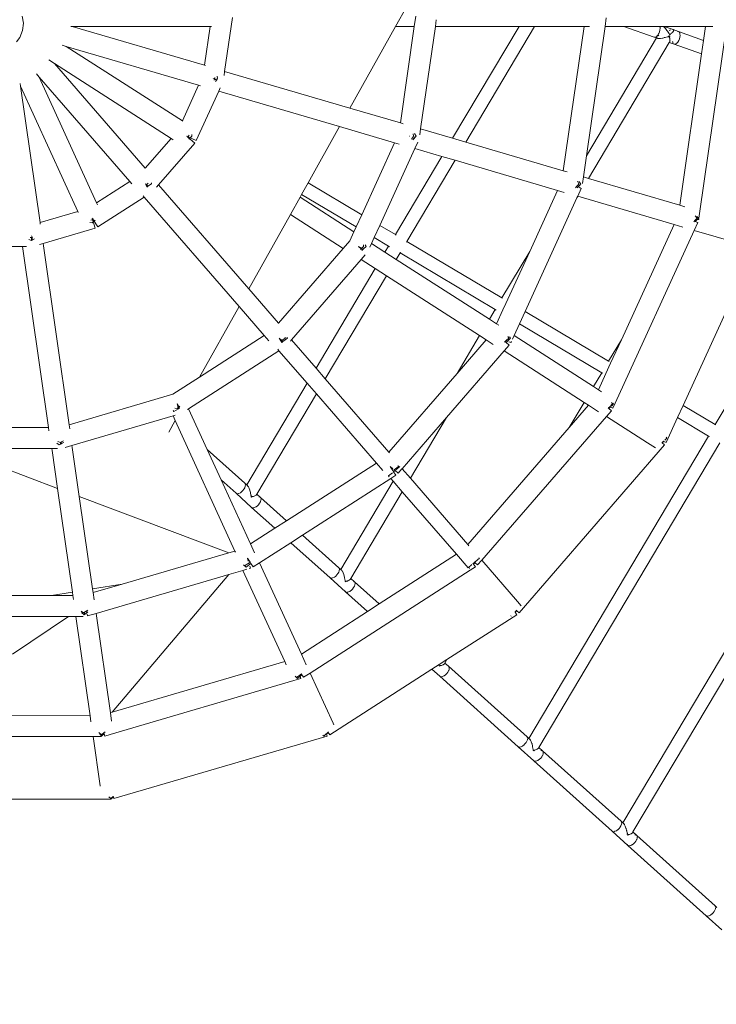
# Model space of a CAD drawing. Units: millimetres. Extents: x -9966 to 6986, y -11186 to 3200.
# Drawn here: x 231 to 1081, y -2592 to -1390 of the extents above; entities that cross this region are included whole.
import ezdxf

# ---------------------------------------------------------------- set-up
doc = ezdxf.new("R2010")
doc.units = ezdxf.units.MM
doc.layers.get('0').update_dxf_attribs({"lineweight": 5})
doc.layers.add('Зона безопасности', color=7, linetype='Continuous', lineweight=53, true_color=0x00a0e3)

msp = doc.modelspace()

# ---------------------------------------------------------------- linework, layer by layer
for p, q in [((704, -1372.8), (689.8, -1398.2)), ((235.7, -1394.3), (234.4, -1385.4)), ((481.3, -1452.9), (490.8, -1387.3)), ((712.7, -1398.2), (714.6, -1385.5)), ((738.4, -1398.2), (739.6, -1390.2)), ((947, -1387.6), (945.5, -1398.2)), ((231.3, -1411.6), (234.6, -1403.2)), ((234.6, -1403.2), (235.7, -1394.3)), ((295.3, -1398.1), (293.6, -1398.1)), ((295.3, -1398.1), (456.7, -1445.5)), ((463.6, -1398.1), (295.3, -1398.1)), ((456.7, -1445.5), (463.6, -1398.1)), ((465.4, -1398.1), (463.6, -1398.1)), ((689.8, -1398.2), (634.2, -1497.7)), ((712.7, -1398.2), (689.8, -1398.2)), ((695.8, -1515.8), (712.7, -1398.2)), ((720.4, -1523.2), (738.4, -1398.2)), ((738.4, -1398.2), (840.5, -1398.2)), ((840.5, -1398.2), (759.4, -1534.6)), ((859.4, -1398.2), (775.6, -1539.4)), ((840.5, -1398.2), (859.4, -1398.2)), ((859.4, -1398.2), (919.8, -1398.2)), ((919.8, -1398.2), (894.5, -1574.3)), ((919.8, -1398.2), (926.6, -1398.2)), ((945.5, -1398.2), (922.8, -1555.9)), ((945.5, -1398.2), (968.5, -1398.2)), ((968.5, -1398.2), (1005.4, -1411.2)), ((968.5, -1398.2), (1006.4, -1398.2)), ((1006.2, -1398.5), (1006.3, -1398.2)), ((1006.3, -1398.2), (1006.4, -1398.2)), ((1006.4, -1398.2), (1012.4, -1398.2)), ((1011.8, -1404.8), (1011, -1406.8)), ((1012.4, -1402.8), (1011.8, -1404.8)), ((1012.4, -1398.2), (1012.5, -1398.5)), ((1012.4, -1398.2), (1016.6, -1398.2)), ((1012.5, -1402.4), (1012.4, -1402.8)), ((1012.5, -1398.5), (1012.6, -1398.8)), ((1012.8, -1400.8), (1012.5, -1402.4)), ((1012.6, -1398.8), (1012.6, -1398.9)), ((1012.6, -1398.9), (1012.8, -1400.8)), ((1016.6, -1398.2), (1017.8, -1399.3)), ((1016.6, -1398.2), (1017.6, -1398.2)), ((1017.6, -1398.2), (1028.5, -1402)), ((1017.6, -1398.2), (1067.9, -1398.2)), ((1017.8, -1399.3), (1018, -1399.5)), ((1018, -1399.5), (1019.5, -1401.2)), ((1019.5, -1401.2), (1019.8, -1401.5)), ((1019.8, -1401.5), (1021.4, -1403.6)), ((1021.4, -1403.6), (1021.7, -1403.9)), ((1021.7, -1403.9), (1023.1, -1406.4)), ((1024.6, -1402.7), (1023.8, -1402.9)), ((1025.8, -1402.2), (1024.6, -1402.7)), ((1026.6, -1406.7), (1027.1, -1405.8)), ((1027.1, -1405.8), (1028, -1405.1)), ((1028, -1405.1), (1028.3, -1404.5)), ((1028.3, -1404.5), (1028.9, -1403.9)), ((1028.8, -1402.2), (1028.5, -1402)), ((1028.5, -1402), (1035, -1404.3)), ((1029.1, -1402.5), (1028.8, -1402.2)), ((1028.9, -1403.9), (1029, -1403.3)), ((1029, -1403.3), (1029.2, -1402.9)), ((1029.2, -1402.9), (1029.1, -1402.5)), ((1034.5, -1404.3), (1034, -1404.2)), ((1035, -1404.3), (1034.5, -1404.3)), ((1035.8, -1404.8), (1035, -1404.3)), ((1035, -1404.3), (1065.5, -1415.1)), ((1036, -1404.9), (1035.8, -1404.8)), ((1036.4, -1405.7), (1036, -1404.9)), ((1036.6, -1406), (1036.4, -1405.7)), ((1036.8, -1407.5), (1036.6, -1406)), ((1060.7, -1626.6), (1093.6, -1398.2)), ((1065.5, -1415.1), (1067.9, -1398.2)), ((1067.9, -1398.2), (1076.9, -1398.2)), ((227.3, -1416.9), (231.3, -1411.6)), ((1008.1, -1412.2), (922.8, -1555.9)), ((1023.8, -1417.7), (925.3, -1583.5)), ((1006, -1411.2), (1005.4, -1411.2)), ((1005.4, -1411.2), (1008.1, -1412.2)), ((1006.5, -1411.3), (1006, -1411.2)), ((1007.7, -1410.8), (1006.5, -1411.3)), ((1008.4, -1410.1), (1007.7, -1410.8)), ((1008.7, -1411.2), (1008.1, -1412.2)), ((1008.1, -1412.2), (1009.4, -1412.6)), ((1008.7, -1409.9), (1008.4, -1410.1)), ((1008.8, -1409.8), (1008.7, -1409.9)), ((1008.7, -1412), (1008.7, -1411.2)), ((1008.8, -1412.1), (1008.7, -1412)), ((1010.1, -1408.5), (1008.8, -1409.8)), ((1009.4, -1412.6), (1008.8, -1412.1)), ((1010.2, -1408.6), (1009.4, -1410.1)), ((1009.6, -1412.7), (1009.4, -1412.6)), ((1009.5, -1410.1), (1009.6, -1409.9)), ((1009.6, -1409.9), (1011, -1408.8)), ((1010.9, -1412.9), (1009.6, -1412.7)), ((1010.8, -1407), (1010.1, -1408.5)), ((1011, -1406.8), (1010.8, -1407)), ((1011.1, -1412.9), (1010.9, -1412.9)), ((1013, -1412.8), (1011.1, -1412.9)), ((1013.3, -1412.8), (1013, -1412.8)), ((1015.6, -1412.4), (1013.3, -1412.8)), ((1016, -1412.4), (1015.6, -1412.4)), ((1018.5, -1411.7), (1016, -1412.4)), ((1017.8, -1411.9), (1018.1, -1411.3)), ((1018.8, -1411.7), (1018.5, -1411.7)), ((1018.8, -1411.6), (1018.8, -1411.7)), ((1018.9, -1411.6), (1018.8, -1411.7)), ((1021.6, -1410.6), (1018.9, -1411.6)), ((1022.3, -1410.7), (1021.6, -1410.6)), ((1023.6, -1409.7), (1022.3, -1410.7)), ((1023.1, -1406.4), (1023.7, -1406.7)), ((1023.6, -1409.7), (1024.3, -1410.2)), ((1023.7, -1406.7), (1024.1, -1408.3)), ((1023.8, -1411.3), (1024.3, -1410.2)), ((1024.5, -1412.6), (1023.8, -1411.3)), ((1024.1, -1417.2), (1023.8, -1417.7)), ((1023.8, -1417.7), (1029.6, -1419.7)), ((1024.1, -1408.3), (1024.9, -1408.4)), ((1025.1, -1415.6), (1024.1, -1417.2)), ((1024.1, -1417.2), (1024.3, -1416.7)), ((1024.3, -1416.7), (1024.5, -1416.2)), ((1024.4, -1413.6), (1024.5, -1412.6)), ((1024.6, -1414.7), (1024.4, -1413.6)), ((1024.5, -1415.4), (1024.6, -1414.7)), ((1024.5, -1416.2), (1024.5, -1415.4)), ((1024.9, -1408.4), (1025.2, -1407.3)), ((1025.2, -1407.3), (1026.6, -1406.7)), ((1027.8, -1416.6), (1027.9, -1416.7)), ((1027.9, -1416.7), (1028, -1417)), ((1028, -1417), (1028, -1418)), ((1028, -1418), (1028.7, -1419.1)), ((1033, -1418.4), (1034.1, -1417.3)), ((1034.1, -1417.3), (1034.3, -1417.1)), ((1034.3, -1417.1), (1035.3, -1415.3)), ((1035.3, -1415.3), (1036.3, -1413.4)), ((1036.3, -1413.4), (1036.7, -1411.3)), ((1036.7, -1411.3), (1037, -1409.3)), ((1037, -1409.1), (1036.8, -1407.5)), ((1037, -1409.3), (1037, -1409.1)), ((1063.1, -1431.6), (1065.5, -1415.1)), ((283.1, -1421), (288, -1422.4)), ((288, -1422.4), (429.7, -1513.5)), ((288, -1422.4), (449.6, -1469.9)), ((1029.6, -1419.7), (1030.6, -1419.8)), ((1029.6, -1419.7), (1063.1, -1431.6)), ((1030.6, -1419.8), (1030.7, -1419.8)), ((1030.7, -1419.8), (1031.5, -1419.6)), ((1031.5, -1419.6), (1031.8, -1419.4)), ((1031.8, -1419.4), (1033, -1418.4)), ((266.9, -1438.9), (273.9, -1443.4)), ((1036.6, -1616.2), (1063.1, -1431.6)), ((384.5, -1571.1), (273.9, -1443.4)), ((273.9, -1443.4), (416, -1534.8)), ((456.7, -1445.5), (458.1, -1445.9)), ((480.6, -1457.9), (481.3, -1452.9)), ((481.3, -1452.9), (634.2, -1497.7)), ((255, -1459.9), (251.6, -1456.1)), ((325.1, -1613.5), (255, -1459.9)), ((365.6, -1587.5), (255, -1459.9)), ((467.2, -1461.8), (467.6, -1461.9)), ((467.7, -1462.1), (467.2, -1461.8)), ((468.4, -1463.5), (468.8, -1462.6)), ((468.8, -1462.6), (469, -1462.1)), ((471.4, -1463.7), (468.8, -1462.6)), ((469, -1462.1), (469.1, -1461.8)), ((469, -1462.1), (472.2, -1462.6)), ((469.1, -1461.8), (469.3, -1460.3)), ((471.4, -1463.7), (470.2, -1465.5)), ((472.2, -1462.6), (471.4, -1463.7)), ((472.1, -1458.9), (472.7, -1461.8)), ((472.7, -1461.8), (472.2, -1462.6)), ((231.7, -1467.6), (232.2, -1471)), ((302.1, -1624), (232.2, -1471)), ((232.2, -1471), (256.1, -1637.5)), ((429.7, -1513.5), (449.6, -1469.9)), ((446.7, -1537.3), (474.2, -1477)), ((449.6, -1469.9), (451.8, -1470.5)), ((474.2, -1477), (476, -1473.2)), ((474.2, -1477), (621.6, -1520.3)), ((634.2, -1497.7), (695.8, -1515.8)), ((429.7, -1513.5), (430.4, -1513.9)), ((621.6, -1520.3), (583.2, -1589)), ((621.6, -1520.3), (688.7, -1540)), ((695.8, -1515.8), (699.1, -1516.8)), ((719.4, -1530.2), (720.4, -1523.2)), ((759.4, -1534.6), (720.4, -1523.2)), ((1299, -1514.9), (1079.9, -1884)), ((384.5, -1571.1), (416, -1534.8)), ((416, -1534.8), (418.4, -1536.3)), ((435.2, -1532), (436, -1532.4)), ((436.1, -1532.8), (435.2, -1532)), ((436.1, -1533.4), (436.4, -1533.1)), ((436.4, -1533.1), (436.7, -1532.8)), ((444.8, -1540.4), (436.4, -1533.1)), ((436.7, -1532.8), (437.3, -1532)), ((446.7, -1537.3), (436.7, -1532.8)), ((437.3, -1532), (437.9, -1530.7)), ((441.2, -1532), (437.6, -1535.5)), ((441.1, -1529.8), (441.2, -1532)), ((706.7, -1532.2), (706.3, -1532.1)), ((706.3, -1532.1), (706.6, -1532.1)), ((709.3, -1535.7), (710.5, -1534)), ((710.5, -1534), (711.3, -1532.8)), ((712.5, -1534.9), (710.5, -1534)), ((712.5, -1534.9), (710.9, -1536.7)), ((711.8, -1532.1), (711.2, -1529.1)), ((711.3, -1532.8), (711.8, -1532.1)), ((713.9, -1533.1), (711.3, -1532.8)), ((713.9, -1533.1), (712.5, -1534.9)), ((712.5, -1534.9), (713.9, -1533.1)), ((713.1, -1528.8), (714.8, -1532.1)), ((714.8, -1532.1), (713.9, -1533.1)), ((775.6, -1539.4), (759.4, -1534.6)), ((400.6, -1591.3), (444.8, -1540.4)), ((648.6, -1627.9), (688.7, -1540)), ((713.4, -1547.1), (670.6, -1640.9)), ((688.7, -1540), (694.3, -1541.7)), ((713.4, -1547.1), (716.9, -1539.5)), ((746.3, -1556.8), (713.4, -1547.1)), ((894.5, -1574.3), (775.6, -1539.4)), ((746.3, -1556.8), (689.6, -1652.2)), ((762.4, -1561.5), (703.6, -1660.5)), ((762.4, -1561.5), (746.3, -1556.8)), ((887.4, -1598.2), (762.4, -1561.5)), ((922.8, -1555.9), (919.1, -1581.7)), ((899.4, -1575.7), (894.5, -1574.3)), ((919.1, -1581.7), (917.9, -1589.7)), ((925.3, -1583.5), (919.1, -1581.7)), ((1036.6, -1616.2), (925.3, -1583.5)), ((325.1, -1613.5), (365.6, -1587.5)), ((368, -1590.3), (365.6, -1587.5)), ((384.6, -1590.4), (385.8, -1591.4)), ((385.5, -1591.7), (384.6, -1590.4)), ((385.5, -1591.7), (385.8, -1591.4)), ((386.7, -1593.7), (385.5, -1591.7)), ((385.8, -1591.4), (387.3, -1590.4)), ((385.8, -1591.4), (387.7, -1593.1)), ((387.7, -1593.1), (386.7, -1593.7)), ((387.1, -1594.2), (386.7, -1593.7)), ((387.3, -1590.4), (388.1, -1589.4)), ((391.9, -1590.4), (387.7, -1593.1)), ((391.9, -1589), (391.9, -1590.4)), ((398.2, -1594.1), (400.6, -1591.3)), ((510.8, -1718.5), (400.6, -1591.3)), ((583.2, -1589), (575.2, -1603.3)), ((583.2, -1589), (648.6, -1627.9)), ((887.4, -1598.2), (853.5, -1672.6)), ((895.6, -1600.6), (887.4, -1598.2)), ((909.6, -1595), (911.1, -1593.2)), ((911.1, -1593.2), (912.6, -1591.5)), ((912.5, -1593.8), (911.1, -1593.2)), ((912.5, -1593.8), (911.5, -1594.9)), ((913.5, -1590.4), (911.8, -1587.1)), ((916.5, -1595.7), (912.1, -1605.3)), ((914.5, -1591.8), (912.5, -1593.8)), ((912.6, -1591.5), (913.5, -1590.4)), ((912.6, -1591.5), (914.5, -1591.8)), ((913.5, -1587.4), (915.8, -1590.4)), ((916.5, -1595.7), (913.7, -1594.4)), ((915.8, -1590.4), (914.5, -1591.8)), ((326.5, -1642.8), (383.3, -1606.3)), ((383.3, -1606.3), (382.1, -1605)), ((498.9, -1739.8), (383.3, -1606.3)), ((573.5, -1606.4), (561.5, -1627.8)), ((575.2, -1603.3), (573.5, -1606.4)), ((639.1, -1648.6), (573.5, -1606.4)), ((575.2, -1603.3), (641.8, -1642.8)), ((911.2, -1607.3), (847.8, -1746.1)), ((912.1, -1605.3), (911.2, -1607.3)), ((912.3, -1605.4), (911.2, -1607.3)), ((912.3, -1605.4), (912.1, -1605.3)), ((1029.6, -1639.8), (912.3, -1605.4)), ((326.2, -1615.9), (325.1, -1613.5)), ((1043, -1618.1), (1036.6, -1616.2)), ((256.1, -1637.5), (302.1, -1624)), ((302.5, -1625.1), (302.1, -1624)), ((318.2, -1634.5), (319.7, -1634.1)), ((319.7, -1632.1), (320.1, -1632.8)), ((319.9, -1632.7), (319.7, -1632.1)), ((319.7, -1634.1), (320.2, -1633.8)), ((320.2, -1633.8), (320.6, -1633.5)), ((323.3, -1644.3), (320.2, -1633.8)), ((320.6, -1633.5), (321.2, -1633.1)), ((320.6, -1633.5), (326.5, -1642.8)), ((561.5, -1627.8), (510.8, -1718.5)), ((625.9, -1669.2), (561.5, -1627.8)), ((641.8, -1642.8), (648.6, -1627.9)), ((1054.7, -1635.5), (1056.6, -1633.5)), ((1057.9, -1632.1), (1055.6, -1629.2)), ((1057.8, -1633.7), (1055.7, -1635.8)), ((1056.6, -1633.5), (1057.9, -1632.1)), ((1056.6, -1633.5), (1057.8, -1633.7)), ((1057.4, -1630.1), (1059.3, -1632.1)), ((1059.3, -1632.1), (1057.8, -1633.7)), ((1058.4, -1633.8), (1059.7, -1633.9)), ((1059.7, -1633.9), (1059.8, -1632.9)), ((1059.9, -1632.1), (1060.7, -1626.6)), ((256.1, -1637.5), (256.4, -1639.6)), ((259.7, -1662.9), (323.3, -1644.3)), ((319.7, -1637.8), (317, -1637.5)), ((323.3, -1634.7), (319.7, -1637.8)), ((639.1, -1648.6), (641.8, -1642.8)), ((670.6, -1640.9), (663.8, -1655.8)), ((670.6, -1640.9), (689.6, -1652.2)), ((1029.6, -1639.8), (965.4, -1780.5)), ((1040.3, -1643), (1029.6, -1639.8)), ((1053.6, -1636.6), (1054.6, -1635.6)), ((1058.6, -1637.4), (1054.3, -1647)), ((1054.6, -1635.6), (1054.7, -1635.5)), ((1055.5, -1636), (1054.6, -1635.6)), ((1055.7, -1635.8), (1054.7, -1635.5)), ((1055.7, -1635.8), (1055.5, -1636)), ((1058.6, -1637.4), (1055.5, -1636)), ((245.6, -1659.2), (242.4, -1658.2)), ((244, -1655.7), (245.6, -1655.7)), ((245.6, -1654), (245.6, -1653.8)), ((245.6, -1654), (245.7, -1654)), ((245.6, -1655.7), (246.1, -1655.5)), ((245.6, -1659.2), (245.6, -1655.7)), ((247, -1658.4), (245.6, -1659.2)), ((246.1, -1655.5), (247.3, -1655.2)), ((246.1, -1655.5), (247, -1658.4)), ((249.2, -1657.2), (247, -1658.4)), ((634, -1659.8), (639.1, -1648.6)), ((663.8, -1655.8), (660.5, -1663)), ((663.8, -1655.8), (681.3, -1666.2)), ((689.6, -1652.2), (690.4, -1652.7)), ((1054.3, -1647), (957.9, -1857.9)), ((1111.3, -1663.7), (1054.3, -1647)), ((234.6, -1666.5), (168.4, -1666.5)), ((239.7, -1666.5), (234.6, -1666.5)), ((266.4, -1887.8), (234.6, -1666.5)), ((255.3, -1664.3), (259.7, -1662.9)), ((291.5, -1884.2), (259.7, -1662.9)), ((625.9, -1669.2), (547, -1760.3)), ((634, -1659.8), (625.9, -1669.2)), ((644.8, -1666.8), (648.9, -1668.7)), ((648, -1669.5), (644.8, -1666.8)), ((647.2, -1670.3), (650.9, -1666.8)), ((648.9, -1668.7), (648, -1669.5)), ((649.5, -1670.8), (648, -1669.5)), ((648.9, -1668.7), (650.9, -1669.6)), ((650.9, -1669.6), (649.5, -1670.8)), ((649.5, -1670.8), (650.9, -1669.6)), ((650.9, -1666.8), (650.7, -1664.5)), ((653.9, -1666.8), (650.9, -1669.6)), ((652.8, -1664.5), (653.9, -1666.8)), ((658.3, -1667.7), (660.5, -1663)), ((676.9, -1673.5), (660.5, -1663)), ((681.3, -1666.2), (676.9, -1673.5)), ((681.3, -1666.2), (682.4, -1666.9)), ((703.6, -1660.5), (703.2, -1661.3)), ((703.6, -1660.5), (819.7, -1729.5)), ((1040.7, -1860.7), (1132.7, -1659.1)), ((652.9, -1676.9), (647.8, -1682.7)), ((649.5, -1670.8), (648.5, -1671.7)), ((690.7, -1682.4), (676.9, -1673.5)), ((695.3, -1674.6), (690.7, -1682.4)), ((804.3, -1755.4), (690.7, -1682.4)), ((695.8, -1673.8), (695.3, -1674.6)), ((695.3, -1674.6), (811.4, -1743.5)), ((853.5, -1672.6), (819.7, -1729.5)), ((853.5, -1672.6), (824.4, -1736.3)), ((647.8, -1682.7), (562.9, -1780.7)), ((665, -1693.7), (592.8, -1815.2)), ((665, -1693.7), (647.8, -1682.7)), ((678.7, -1702.5), (665, -1693.7)), ((678.7, -1702.5), (604.1, -1828.2)), ((792.3, -1775.5), (678.7, -1702.5)), ((547, -1760.3), (510.8, -1718.5)), ((819.7, -1729.5), (820.5, -1729.9)), ((498.9, -1739.8), (450.7, -1826)), ((529.7, -1775.3), (498.9, -1739.8)), ((824.4, -1736.3), (820.8, -1744.1)), ((811.4, -1743.5), (804.3, -1755.4)), ((811.4, -1743.5), (812.5, -1744.2)), ((820.8, -1744.1), (813.1, -1761)), ((847.8, -1746.1), (841, -1761.1)), ((847.8, -1746.1), (949.8, -1806.7)), ((547.2, -1760.6), (547, -1760.3)), ((813.1, -1761), (804.3, -1755.4)), ((815.8, -1762.8), (813.1, -1761)), ((841, -1761.1), (834.4, -1775.4)), ((841, -1761.1), (941.5, -1820.7)), ((450.7, -1826), (529.7, -1775.3)), ((535.4, -1781.9), (529.7, -1775.3)), ((555.1, -1778.7), (555, -1777.3)), ((557.3, -1777.6), (557.9, -1778.7)), ((792.3, -1775.5), (765, -1821.7)), ((800.4, -1780.7), (792.3, -1775.5)), ((828.1, -1778.7), (827, -1776.4)), ((828.7, -1776.9), (830.1, -1778.7)), ((834.4, -1775.4), (832.4, -1779.8)), ((834.4, -1775.4), (931.4, -1837.7)), ((547.8, -1778.7), (550.6, -1781.1)), ((549.9, -1782), (547.8, -1778.7)), ((549.9, -1782), (550.9, -1781.4)), ((551, -1783.7), (549.9, -1782)), ((550.9, -1781.4), (555.1, -1778.7)), ((550.9, -1781.4), (552.4, -1782.7)), ((552.4, -1782.7), (551, -1783.7)), ((551, -1783.7), (552.4, -1782.7)), ((557.9, -1778.7), (552.4, -1782.7)), ((562.9, -1780.7), (561.5, -1782.3)), ((562.9, -1780.7), (592.8, -1815.2)), ((765, -1821.7), (800.4, -1780.7)), ((809.1, -1786.3), (800.4, -1780.7)), ((822.4, -1794.2), (828.6, -1787)), ((822.7, -1783.6), (823.6, -1782.8)), ((823.6, -1782.8), (825, -1781.5)), ((824.8, -1783.8), (823.6, -1782.8)), ((826.5, -1782.2), (824.8, -1783.8)), ((828.6, -1787), (824.8, -1783.8)), ((825, -1781.5), (828.1, -1778.7)), ((825, -1781.5), (826.5, -1782.2)), ((830.1, -1778.7), (826.5, -1782.2)), ((828.1, -1782.9), (830.5, -1784)), ((831.2, -1782.5), (830.5, -1784)), ((965.4, -1780.5), (949.8, -1806.7)), ((965.4, -1780.5), (952.3, -1809)), ((437.4, -1864.8), (547.6, -1793.9)), ((546.1, -1792.2), (547.6, -1793.9)), ((547.6, -1793.9), (581.9, -1833.6)), ((752.1, -1875.3), (822.4, -1794.2)), ((822.4, -1794.2), (920, -1856.9)), ((952.3, -1809), (946.5, -1821.9)), ((949.8, -1806.7), (950.6, -1807.2)), ((417.9, -1847.1), (450.7, -1826)), ((592.8, -1815.2), (604.1, -1828.2)), ((681.7, -1917.8), (765, -1821.7)), ((941.5, -1820.7), (931.4, -1837.7)), ((946.5, -1821.9), (937.5, -1841.6)), ((941.5, -1820.7), (942.6, -1821.4)), ((581.9, -1833.6), (508.2, -1957.7)), ((581.9, -1833.6), (593.2, -1846.6)), ((604.1, -1828.2), (681.7, -1917.8)), ((931.4, -1837.7), (937.5, -1841.6)), ((291.5, -1884.2), (417.9, -1847.1)), ((593.2, -1846.6), (520.6, -1968.8)), ((593.2, -1846.6), (666.4, -1931)), ((937.5, -1841.6), (941.2, -1844)), ((424.9, -1864.7), (423.2, -1858.8)), ((426.4, -1863.8), (423.2, -1858.8)), ((423.2, -1864.5), (426.8, -1861.4)), ((920, -1856.9), (901.7, -1887.7)), ((925.4, -1860.4), (901.7, -1887.7)), ((920, -1856.9), (925.4, -1860.4)), ((925.4, -1860.4), (937.6, -1868.3)), ((949.9, -1863.3), (951.1, -1862.2)), ((952, -1862.6), (950.8, -1863.8)), ((951.1, -1862.2), (954.7, -1858.8)), ((951.1, -1862.2), (952, -1862.6)), ((952, -1862.6), (955.1, -1864.1)), ((954.7, -1858.8), (953.3, -1856.9)), ((955.9, -1858.8), (953.3, -1861.4)), ((955, -1857.9), (955.9, -1858.8)), ((957.9, -1857.9), (955.1, -1864.1)), ((1033.8, -1875.6), (1040.7, -1860.7)), ((1040.7, -1860.7), (1079.9, -1884)), ((294.9, -1909.7), (418.4, -1873.4)), ((418.4, -1873.4), (421, -1872.7)), ((421, -1879.1), (418.4, -1873.4)), ((419.4, -1868), (418.5, -1866.9)), ((424.9, -1864.7), (419.4, -1868)), ((420.5, -1864.2), (423.2, -1864.5)), ((426.4, -1863.8), (424.9, -1864.7)), ((435.8, -1865.8), (437.4, -1864.8)), ((437.4, -1864.8), (460, -1914.3)), ((947.2, -1874), (795, -2049.6)), ((953.2, -1867.1), (947.2, -1874)), ((997.4, -1906.3), (947.2, -1874)), ((949.4, -1863.8), (949.2, -1863.7)), ((949.4, -1863.8), (949.7, -1863.5)), ((950.1, -1864.5), (949.4, -1863.8)), ((949.7, -1863.5), (949.9, -1863.3)), ((949.7, -1863.5), (950.6, -1864)), ((950.8, -1863.8), (949.9, -1863.3)), ((950.6, -1864), (950.1, -1864.5)), ((953.2, -1867.1), (950.1, -1864.5)), ((950.8, -1863.8), (950.6, -1864)), ((292.3, -1889.4), (291.5, -1884.2)), ((421, -1879.1), (413.1, -1893.3)), ((421, -1879.1), (493.8, -2038.4)), ((697.8, -1937.9), (752.1, -1875.3)), ((752.1, -1875.3), (707.9, -1949.6)), ((1020, -1905.8), (1033.8, -1875.6)), ((1033.8, -1875.6), (1071.6, -1898)), ((1079.9, -1884), (1080.7, -1884.4)), ((134.8, -1887.8), (266.4, -1887.8)), ((267, -1891.8), (266.4, -1887.8)), ((901.7, -1887.7), (778, -2030.5)), ((1071.6, -1898), (852.4, -2267.1)), ((1071.6, -1898), (1072.7, -1898.7)), ((279.5, -1908.9), (276.7, -1906.8)), ((277.8, -1904.8), (281.1, -1905.8)), ((281.1, -1908), (279.5, -1908.9)), ((281.1, -1905.8), (282.4, -1905.1)), ((281.1, -1908), (281.1, -1905.8)), ((283, -1906.9), (281.1, -1908)), ((282.4, -1905.1), (284.7, -1903.9)), ((282.4, -1905.1), (283, -1906.9)), ((284.9, -1905.8), (283, -1906.9)), ((286.9, -1912), (294.9, -1909.7)), ((294.9, -1909.7), (295.2, -1911.9)), ((840.5, -2113.8), (1018.1, -1908.8)), ((1085.6, -1906.3), (864.8, -2278.2)), ((1007, -1912.4), (997.4, -1906.3)), ((1015, -1906.2), (1014.6, -1905.8)), ((1015, -1906.2), (1016.9, -1904.4)), ((1015.3, -1906.4), (1015, -1906.2)), ((1015.3, -1906.4), (1017.2, -1904.5)), ((1018.1, -1908.8), (1015.3, -1906.4)), ((1016.6, -1904.2), (1016.9, -1904.4)), ((1016.9, -1904.4), (1017.2, -1904.5)), ((1017.2, -1904.5), (1020, -1905.8)), ((1018.2, -1903.1), (1020.8, -1900.5)), ((1020.8, -1900.5), (1019.9, -1899.6)), ((143.7, -1913.2), (270.4, -1913.2)), ((270.7, -1915.8), (270.4, -1913.2)), ((270.4, -1913.2), (277.2, -1913.2)), ((277.4, -1961.9), (270.7, -1915.8)), ((295.2, -1911.9), (303.9, -1971.8)), ((460, -1914.3), (506.1, -1955.7)), ((460, -1914.3), (477, -1951.6)), ((681.7, -1917.8), (682.5, -1918.7)), ((189.1, -1928.7), (277.4, -1961.9)), ((556.9, -2001.4), (666.4, -1931)), ((666.4, -1931), (674.3, -1940.2)), ((693.5, -1935.2), (692.9, -1934.1)), ((681.4, -1946.8), (681.1, -1946.4)), ((686, -1942.8), (681.4, -1946.8)), ((681.4, -1946.8), (682.2, -1947.8)), ((683.4, -1935.2), (686.5, -1937.9)), ((686.6, -1940.2), (683.4, -1935.2)), ((684, -1949.9), (690.2, -1945.9)), ((686.6, -1940.2), (688, -1939.2)), ((687.5, -1941.6), (686.6, -1940.2)), ((689.2, -1940.2), (687.5, -1941.6)), ((690.2, -1945.9), (687.5, -1941.6)), ((688, -1939.2), (693.5, -1935.2)), ((688, -1939.2), (689.2, -1940.2)), ((689.2, -1940.2), (693, -1943.5)), ((695.1, -1935.2), (690, -1939.4)), ((693, -1943.5), (697.6, -1938.1)), ((697.6, -1938.1), (697.8, -1937.9)), ((697.8, -1937.9), (707.9, -1949.6)), ((477, -1951.6), (495.2, -1967.9)), ((477, -1951.6), (512.7, -2029.8)), ((506.1, -1955.7), (506.4, -1956.2)), ((506.1, -1955.7), (508.2, -1957.7)), ((506.4, -1956.2), (506.7, -1956.6)), ((506.9, -1957.9), (506.5, -1958.9)), ((506.7, -1956.6), (506.9, -1957.9)), ((508.2, -1957.7), (508.1, -1957.9)), ((508.2, -1957.7), (509.2, -1958.6)), ((508.5, -1958.3), (509.2, -1958.6)), ((509.2, -1958.6), (509.4, -1958.7)), ((509.4, -1958.7), (510.2, -1959.8)), ((576.5, -2019), (684, -1949.9)), ((686.9, -1953.1), (623, -2060.8)), ((684, -1949.9), (686.9, -1953.1)), ((686.9, -1953.1), (698.1, -1966.1)), ((707.9, -1949.6), (778, -2030.5)), ((295.6, -2088.6), (277.4, -1961.9)), ((495.7, -1968.1), (495.2, -1967.9)), ((495.2, -1967.9), (514.2, -1985.1)), ((496.1, -1968.4), (495.7, -1968.1)), ((497.4, -1968.4), (496.1, -1968.4)), ((498.4, -1968), (497.4, -1968.4)), ((498.7, -1968), (498.4, -1968)), ((498.8, -1968), (498.7, -1968)), ((500.5, -1967.2), (498.8, -1968)), ((501.8, -1966.1), (500.5, -1967.2)), ((502, -1966), (501.8, -1966.1)), ((503.5, -1964.4), (502, -1966)), ((504.9, -1962.8), (503.5, -1964.4)), ((505, -1962.5), (504.9, -1962.8)), ((506, -1961.1), (505, -1962.5)), ((506.5, -1959.4), (506, -1961.1)), ((506.5, -1958.9), (506.5, -1959.2)), ((506.5, -1959.2), (506.5, -1959.4)), ((510.2, -1959.8), (510.4, -1960)), ((510.4, -1960), (511.1, -1961.6)), ((511.1, -1961.6), (511.3, -1961.9)), ((511.3, -1961.9), (512, -1964.1)), ((512, -1964.1), (512.2, -1964.5)), ((512.2, -1964.5), (512.8, -1967)), ((512.8, -1967), (513, -1967.4)), ((513, -1967.4), (513.3, -1970.2)), ((513.3, -1970.2), (513.7, -1970.8)), ((513.7, -1970.8), (513.5, -1972.4)), ((518.3, -1971), (518.9, -1970.5)), ((518.9, -1970.5), (519.6, -1970.1)), ((519.6, -1970.1), (520, -1969.7)), ((520.3, -1969.3), (520, -1969.8)), ((520, -1969.7), (520.3, -1969.3)), ((520.6, -1968.8), (520.3, -1969.3)), ((520.6, -1968.8), (525.2, -1972.9)), ((698.1, -1966.1), (635.3, -2071.9)), ((698.1, -1966.1), (764.2, -2042.4)), ((303.9, -1971.8), (486.5, -2040.6)), ((303.9, -1971.8), (320.1, -2084.6)), ((514.2, -1972.8), (513.5, -1972.4)), ((514.2, -1972.8), (515, -1971.9)), ((515, -1971.9), (516.5, -1971.8)), ((516.5, -1971.8), (517.2, -1971.3)), ((517.2, -1971.3), (518.3, -1971)), ((521.2, -1983.1), (522.8, -1981.8)), ((522.8, -1981.8), (524, -1980)), ((524.2, -1972.4), (522.9, -1972.4)), ((524, -1980), (525, -1978.3)), ((524.7, -1972.7), (524.2, -1972.4)), ((525.2, -1972.9), (524.7, -1972.7)), ((525, -1978.3), (525.2, -1978)), ((525.7, -1973.7), (525.2, -1972.9)), ((525.2, -1972.9), (556.9, -2001.4)), ((525.2, -1978), (525.6, -1976.5)), ((525.6, -1976.5), (525.9, -1975)), ((525.8, -1973.8), (525.7, -1973.7)), ((526, -1974.7), (525.8, -1973.8)), ((525.9, -1975), (526, -1974.7)), ((1201.7, -1975.2), (967.2, -2370.2)), ((514.2, -1985.1), (515.1, -1985.5)), ((514.2, -1985.1), (542.6, -2010.6)), ((515.1, -1985.5), (515.2, -1985.6)), ((515.2, -1985.6), (516.1, -1985.7)), ((516.1, -1985.7), (516.4, -1985.6)), ((516.4, -1985.6), (517.9, -1985.1)), ((517.9, -1985.1), (519.4, -1984.5)), ((519.4, -1984.5), (519.6, -1984.4)), ((519.6, -1984.4), (521.2, -1983.1)), ((1215.7, -1983.6), (979.5, -2381.3)), ((542.6, -2010.6), (556.9, -2001.4)), ((512.7, -2029.8), (542.6, -2010.6)), ((512.7, -2029.8), (517.6, -2040.6)), ((524, -2052.7), (562.2, -2028.2)), ((562.2, -2028.2), (576.5, -2019)), ((562.2, -2028.2), (609.9, -2071)), ((576.5, -2019), (620.8, -2058.9)), ((778, -2030.5), (779.4, -2032.2)), ((486.5, -2040.6), (356.1, -2078.8)), ((486.5, -2040.6), (493.8, -2038.4)), ((494.4, -2039.8), (493.8, -2038.4)), ((764.2, -2042.4), (669.9, -2103)), ((764.2, -2042.4), (778.4, -2058.7)), ((505.4, -2056.3), (510.9, -2053)), ((510.2, -2050.6), (509.2, -2047.1)), ((509.2, -2047.1), (512.4, -2052)), ((510.9, -2053), (512.4, -2052.1)), ((511.5, -2055), (510.9, -2053)), ((513.4, -2053.6), (511.5, -2055)), ((512.4, -2052), (512.4, -2052.1)), ((513.4, -2053.6), (512.4, -2052.1)), ((516.1, -2057.8), (513.4, -2053.6)), ((516.1, -2057.8), (524, -2052.7)), ((574.9, -2164.1), (524, -2052.7)), ((778.4, -2058.7), (783, -2054.8)), ((784.5, -2053.5), (784.3, -2053.2)), ((784.5, -2053.5), (785.6, -2052.6)), ((784.5, -2053.5), (785.1, -2054.5)), ((786.3, -2053.4), (785.1, -2054.5)), ((787.2, -2057.8), (785.1, -2054.5)), ((785.6, -2052.6), (786.1, -2052.1)), ((785.6, -2052.6), (786.3, -2053.4)), ((785.9, -2051.9), (786.1, -2052.1)), ((786.1, -2052.1), (786.5, -2052.5)), ((786.2, -2052.9), (786.5, -2052.5)), ((786.5, -2053.2), (786.2, -2052.9)), ((786.5, -2053.2), (786.3, -2053.4)), ((786.5, -2052.5), (786.9, -2052.8)), ((786.9, -2052.8), (786.5, -2053.2)), ((786.9, -2052.8), (790, -2055.4)), ((787, -2051.4), (792.1, -2047.1)), ((795, -2049.6), (790, -2055.4)), ((792.1, -2047.1), (791.6, -2046.6)), ((795, -2049.6), (838.5, -2099.8)), ((486.6, -2067), (324.5, -2114.6)), ((343.9, -2235.2), (486.6, -2067)), ((503.7, -2062), (486.6, -2067)), ((508.3, -2060.6), (503.7, -2062)), ((554.6, -2173.4), (503.7, -2062)), ((504.5, -2055.2), (505.4, -2056.3)), ((507.6, -2058.2), (506, -2056.5)), ((511.5, -2055), (507.6, -2058.2)), ((512.8, -2059.3), (511.2, -2059.8)), ((512.8, -2059.3), (512, -2056.7)), ((781, -2061.8), (585.8, -2187.3)), ((619.6, -2065.9), (618.3, -2067.6)), ((619.8, -2065.6), (619.6, -2065.9)), ((620.7, -2064.3), (619.8, -2065.6)), ((621.2, -2062.5), (620.7, -2064.3)), ((620.8, -2058.9), (621.1, -2059.4)), ((620.8, -2058.9), (623, -2060.8)), ((621.1, -2059.4), (621.4, -2059.8)), ((621.6, -2061), (621.2, -2062.1)), ((621.2, -2062.1), (621.2, -2062.4)), ((621.2, -2062.4), (621.2, -2062.5)), ((621.4, -2059.8), (621.6, -2061)), ((623, -2060.8), (622.8, -2061)), ((623, -2060.8), (624, -2061.8)), ((623.2, -2061.4), (624, -2061.8)), ((624, -2061.8), (624.1, -2061.8)), ((624.1, -2061.8), (624.9, -2062.9)), ((624.9, -2062.9), (625.1, -2063.1)), ((625.1, -2063.1), (625.9, -2064.8)), ((625.9, -2064.8), (626, -2065)), ((626, -2065), (626.8, -2067.2)), ((779.9, -2059.5), (779.8, -2059.5)), ((780.3, -2059.1), (779.9, -2059.5)), ((787.2, -2057.8), (781, -2061.8)), ((320.1, -2084.6), (356.1, -2078.8)), ((356.1, -2078.8), (320.7, -2089.2)), ((609.9, -2071), (628.9, -2088.2)), ((610.4, -2071.3), (609.9, -2071)), ((610.8, -2071.5), (610.4, -2071.3)), ((612.1, -2071.6), (610.8, -2071.5)), ((613.1, -2071.1), (612.1, -2071.6)), ((613.4, -2071.1), (613.1, -2071.1)), ((613.5, -2071.1), (613.4, -2071.1)), ((615.2, -2070.3), (613.5, -2071.1)), ((616.5, -2069.3), (615.2, -2070.3)), ((616.8, -2069.1), (616.5, -2069.3)), ((618.3, -2067.6), (616.8, -2069.1)), ((626.8, -2067.2), (626.9, -2067.6)), ((626.9, -2067.6), (627.5, -2070.2)), ((627.5, -2070.2), (627.7, -2070.5)), ((627.7, -2070.5), (628.1, -2073.3)), ((628.1, -2073.3), (628.5, -2073.9)), ((628.5, -2073.9), (628.2, -2075.5)), ((628.2, -2075.5), (629, -2076)), ((629, -2076), (629.7, -2075)), ((629.7, -2075), (631.2, -2075)), ((631.2, -2075), (632, -2074.4)), ((632, -2074.4), (633.1, -2074.1)), ((633.1, -2074.1), (633.6, -2073.6)), ((633.6, -2073.6), (634.4, -2073.3)), ((634.4, -2073.3), (634.7, -2072.8)), ((634.7, -2072.8), (635, -2072.4)), ((635.3, -2071.9), (635, -2072.4)), ((635.3, -2071.9), (639.9, -2076)), ((639.4, -2075.8), (638.9, -2075.5)), ((639.9, -2076), (639.4, -2075.8)), ((640.4, -2076.8), (639.9, -2076)), ((639.9, -2076), (669.9, -2103)), ((640.3, -2079.6), (640.6, -2078.2)), ((640.5, -2077), (640.4, -2076.8)), ((640.7, -2077.8), (640.5, -2077)), ((640.6, -2078.2), (640.7, -2077.8)), ((269.9, -2092.7), (295.6, -2088.6)), ((296.2, -2092.7), (295.6, -2088.6)), ((320.1, -2084.6), (320.7, -2089.2)), ((320.7, -2089.2), (322, -2097.9)), ((628.4, -2087.3), (628.7, -2087.7)), ((628.7, -2087.7), (628.9, -2088.2)), ((628.9, -2088.2), (629.8, -2088.6)), ((628.9, -2088.2), (655.6, -2112.2)), ((629.8, -2088.6), (630, -2088.7)), ((630, -2088.7), (630.8, -2088.8)), ((630.8, -2088.8), (631.2, -2088.7)), ((631.2, -2088.7), (632.6, -2088.2)), ((632.6, -2088.2), (634.1, -2087.7)), ((634.1, -2087.7), (634.3, -2087.5)), ((634.3, -2087.5), (635.9, -2086.3)), ((635.9, -2086.3), (637.5, -2084.9)), ((637.5, -2084.9), (638.7, -2083.1)), ((638.7, -2083.1), (639.8, -2081.4)), ((639.8, -2081.4), (639.9, -2081.2)), ((639.9, -2081.2), (640.3, -2079.6)), ((145.6, -2092.7), (269.9, -2092.7)), ((296.2, -2092.7), (269.9, -2092.7)), ((296.9, -2097.6), (296.2, -2092.7)), ((669.9, -2103), (655.6, -2112.2)), ((838.5, -2099.8), (843.1, -2105.2)), ((306.2, -2111.7), (309, -2113.9)), ((309.9, -2116.2), (306.8, -2113.4)), ((309, -2113.9), (310.5, -2113)), ((310.5, -2113), (312.4, -2111.8)), ((310.5, -2115.7), (310.5, -2113)), ((313, -2113.7), (310.5, -2115.7)), ((312.4, -2111.8), (314.3, -2110.7)), ((312.4, -2111.8), (313, -2113.7)), ((314.5, -2112.5), (313, -2113.7)), ((324.5, -2114.6), (314.1, -2117.6)), ((324.5, -2114.6), (341.9, -2235.8)), ((655.6, -2112.2), (574.9, -2164.1)), ((835.7, -2112.8), (835.3, -2112.4)), ((835.7, -2112.8), (837.4, -2111.1)), ((835.7, -2112.8), (835.9, -2113.2)), ((835.9, -2113.2), (837.7, -2111.4)), ((835.9, -2113.2), (837.8, -2116.1)), ((837, -2110.7), (837.4, -2111.1)), ((837.4, -2111.1), (837.7, -2111.4)), ((837.7, -2111.4), (840.5, -2113.8)), ((179, -2118.1), (290.6, -2118.1)), ((222.4, -2164.3), (290.6, -2118.1)), ((290.6, -2118.1), (299.7, -2118.1)), ((299.7, -2118.1), (308.7, -2118.1)), ((299.7, -2118.1), (317.1, -2239.4)), ((310.5, -2115.7), (309.9, -2116.2)), ((313.5, -2115.6), (314.1, -2117.6)), ((752.5, -2170.9), (837.8, -2116.1)), ((830.3, -2117.8), (830.4, -2117.8)), ((830.4, -2117.9), (830.8, -2117.5)), ((830.4, -2117.8), (830.4, -2117.9)), ((343.9, -2235.2), (554.6, -2173.4)), ((556.4, -2177.4), (554.6, -2173.4)), ((574.9, -2164.1), (580.9, -2177.4)), ((752.5, -2170.9), (743.1, -2177)), ((750.1, -2175.1), (749.8, -2175.6)), ((750, -2175), (750.1, -2175.1)), ((752.5, -2170.9), (750.1, -2175.1)), ((750.1, -2175.1), (754.6, -2179.1)), ((734.1, -2182.7), (609.6, -2262.7)), ((743.1, -2177), (734.1, -2182.7)), ((734.1, -2182.7), (743.7, -2191.3)), ((743.2, -2177), (743, -2178.7)), ((743, -2178.7), (743.7, -2179.1)), ((743.1, -2177), (743.2, -2177)), ((743.7, -2179.1), (744.4, -2178.1)), ((744.4, -2178.1), (745.9, -2178.1)), ((745.9, -2178.1), (746.7, -2177.5)), ((746.7, -2177.5), (747.8, -2177.2)), ((747.8, -2177.2), (748.4, -2176.7)), ((748.4, -2176.7), (749.1, -2176.4)), ((749.1, -2176.4), (749.4, -2176)), ((749.4, -2176), (749.8, -2175.6)), ((749.8, -2175.6), (749.8, -2175.2)), ((752.3, -2188), (753.5, -2186.3)), ((753.5, -2186.3), (754.5, -2184.6)), ((754.5, -2184.6), (754.7, -2184.3)), ((755.2, -2180), (754.6, -2179.1)), ((754.6, -2179.1), (850.3, -2265.1)), ((754.7, -2184.3), (755.1, -2182.8)), ((755.1, -2182.8), (755.4, -2181.3)), ((755.3, -2180.1), (755.2, -2180)), ((755.4, -2180.9), (755.3, -2180.1)), ((755.4, -2181.3), (755.4, -2180.9)), ((341.8, -2262.3), (565.9, -2196.5)), ((565.9, -2196.5), (574.3, -2194)), ((567.5, -2191.2), (569, -2192.8)), ((569, -2192.8), (569.1, -2192.9)), ((569.1, -2192.9), (573, -2189.8)), ((570.3, -2194.1), (569.1, -2192.9)), ((573.2, -2191.4), (570.3, -2194.1)), ((573, -2189.8), (574.9, -2188.3)), ((573, -2189.8), (573.5, -2191.2)), ((573.4, -2189.5), (575, -2188.4)), ((575.5, -2189.3), (573.5, -2191.2)), ((574.3, -2194), (573.5, -2191.2)), ((574.8, -2188.1), (574.9, -2188.3)), ((574.9, -2188.3), (575.5, -2189.3)), ((575.5, -2189.3), (577.6, -2192.5)), ((585.8, -2187.3), (577.6, -2192.5)), ((585.8, -2187.3), (613.7, -2248.5)), ((743.7, -2191.3), (744.5, -2191.8)), ((743.7, -2191.3), (839.3, -2277.3)), ((744.5, -2191.8), (744.7, -2191.8)), ((744.7, -2191.8), (745.5, -2191.9)), ((745.5, -2191.9), (745.9, -2191.8)), ((745.9, -2191.8), (747.3, -2191.4)), ((747.3, -2191.4), (748.8, -2190.8)), ((748.8, -2190.8), (749, -2190.6)), ((749, -2190.6), (750.6, -2189.4)), ((750.6, -2189.4), (752.3, -2188)), ((341.9, -2235.8), (343.9, -2235.2)), ((317.1, -2239.4), (199.4, -2239.3)), ((318.2, -2246.7), (317.1, -2239.4)), ((341.9, -2235.8), (343.4, -2246.2)), ((334, -2260.3), (335.6, -2259.1)), ((607.3, -2259), (607.5, -2259.5)), ((613.7, -2248.5), (614.6, -2250.4)), ((87.6, -2264.7), (320.8, -2264.8)), ((329.4, -2324.8), (320.8, -2264.8)), ((320.8, -2264.8), (331.1, -2264.8)), ((327.9, -2260), (331, -2262.8)), ((331.5, -2264.2), (329.1, -2262)), ((331, -2262.8), (331.6, -2262.3)), ((331.6, -2264.1), (331.5, -2264.2)), ((331.6, -2262.3), (334, -2260.3)), ((334.4, -2261.5), (331.6, -2264.1)), ((331.6, -2264.1), (331.6, -2262.3)), ((334, -2260.3), (334.4, -2261.5)), ((334.4, -2261.5), (335.2, -2264.2)), ((335.2, -2264.2), (341.8, -2262.3)), ((346.2, -2340.6), (606.4, -2264.2)), ((601, -2263), (602.4, -2264.3)), ((602.4, -2264.3), (605.3, -2261.6)), ((607.5, -2259.5), (605.5, -2261.4)), ((605.5, -2261.4), (605.5, -2261.3)), ((605.7, -2261.9), (605.5, -2261.4)), ((607.7, -2259.8), (605.7, -2261.9)), ((606.4, -2264.2), (605.7, -2261.9)), ((607.7, -2259.8), (607.5, -2259.5)), ((609.6, -2262.7), (607.7, -2259.8)), ((850.2, -2270.5), (849.2, -2271.9)), ((850.7, -2268.7), (850.2, -2270.5)), ((850.3, -2265.1), (850.5, -2265.6)), ((850.3, -2265.1), (852.4, -2267.1)), ((850.5, -2265.6), (850.9, -2266)), ((851.1, -2267.3), (850.7, -2268.3)), ((850.7, -2268.3), (850.7, -2268.6)), ((850.7, -2268.6), (850.7, -2268.7)), ((850.9, -2266), (851.1, -2267.3)), ((852.4, -2267.1), (852.3, -2267.3)), ((852.4, -2267.1), (853.4, -2268)), ((852.7, -2267.7), (853.4, -2268)), ((853.4, -2268), (853.6, -2268.1)), ((853.6, -2268.1), (854.4, -2269.2)), ((854.4, -2269.2), (854.5, -2269.3)), ((854.5, -2269.3), (855.3, -2271)), ((855.3, -2271), (855.5, -2271.3)), ((855.5, -2271.3), (856.2, -2273.5)), ((839.9, -2277.5), (839.3, -2277.3)), ((839.3, -2277.3), (858.4, -2294.4)), ((840.3, -2277.8), (839.9, -2277.5)), ((841.6, -2277.8), (840.3, -2277.8)), ((842.6, -2277.4), (841.6, -2277.8)), ((842.9, -2277.4), (842.6, -2277.4)), ((843, -2277.3), (842.9, -2277.4)), ((844.7, -2276.6), (843, -2277.3)), ((846, -2275.5), (844.7, -2276.6)), ((846.2, -2275.4), (846, -2275.5)), ((847.7, -2273.8), (846.2, -2275.4)), ((849.1, -2272.2), (847.7, -2273.8)), ((849.2, -2271.9), (849.1, -2272.2)), ((856.2, -2273.5), (856.4, -2273.8)), ((856.4, -2273.8), (857, -2276.4)), ((857, -2276.4), (857.1, -2276.8)), ((857.1, -2276.8), (857.5, -2279.6)), ((857.5, -2279.6), (857.9, -2280.2)), ((857.7, -2281.8), (857.9, -2280.2)), ((857.7, -2281.8), (858.4, -2282.2)), ((858.4, -2282.2), (859.2, -2281.3)), ((859.2, -2281.3), (860.6, -2281.2)), ((860.6, -2281.2), (861.4, -2280.7)), ((861.4, -2280.7), (862.5, -2280.4)), ((862.5, -2280.4), (863.1, -2279.9)), ((863.1, -2279.9), (863.8, -2279.5)), ((863.8, -2279.5), (864.2, -2279.1)), ((864.5, -2278.7), (864.2, -2279.1)), ((864.2, -2279.1), (864.5, -2278.7)), ((864.8, -2278.2), (864.5, -2278.7)), ((864.8, -2278.2), (869.3, -2282.3)), ((868.4, -2281.8), (867.1, -2281.7)), ((868.8, -2282.1), (868.4, -2281.8)), ((869.3, -2282.3), (868.8, -2282.1)), ((869.3, -2282.3), (965, -2368.3)), ((869.9, -2283.1), (869.3, -2282.3)), ((870, -2283.2), (869.9, -2283.1)), ((870.1, -2284.1), (870, -2283.2)), ((858.4, -2294.4), (954.1, -2380.4)), ((858.4, -2294.4), (859.3, -2294.9)), ((859.3, -2294.9), (859.4, -2295)), ((859.4, -2295), (860.3, -2295)), ((860.3, -2295), (860.6, -2295)), ((860.6, -2295), (862.1, -2294.5)), ((862.1, -2294.5), (863.5, -2293.9)), ((863.5, -2293.9), (863.8, -2293.8)), ((863.8, -2293.8), (865.4, -2292.5)), ((865.4, -2292.5), (867, -2291.2)), ((867, -2291.2), (868.2, -2289.4)), ((868.2, -2289.4), (869.2, -2287.7)), ((869.2, -2287.7), (869.4, -2287.4)), ((869.4, -2287.4), (869.8, -2285.9)), ((869.8, -2285.9), (870.1, -2284.4)), ((870.1, -2284.4), (870.1, -2284.1)), ((329.5, -2325.5), (329.4, -2324.8)), ((342.6, -2341.1), (190.7, -2341.1)), ((340.1, -2338.4), (342.4, -2340.6)), ((342.4, -2340.6), (342.6, -2340.5)), ((345.4, -2337.9), (342.6, -2340.5)), ((345.5, -2338.3), (342.6, -2341.1)), ((342.6, -2341.1), (342.6, -2340.5)), ((345.4, -2337.9), (345.5, -2338.3)), ((345.5, -2338.3), (346.2, -2340.6)), ((960.7, -2378.7), (959.4, -2379.7)), ((961, -2378.5), (960.7, -2378.7)), ((962.5, -2377), (961, -2378.5)), ((963.8, -2375.3), (962.5, -2377)), ((964, -2375), (963.8, -2375.3)), ((964.9, -2373.6), (964, -2375)), ((965.4, -2371.9), (964.9, -2373.6)), ((965, -2368.3), (965.3, -2368.7)), ((965, -2368.3), (967.2, -2370.2)), ((965.3, -2368.7), (965.6, -2369.2)), ((965.8, -2370.4), (965.4, -2371.4)), ((965.4, -2371.4), (965.4, -2371.7)), ((965.4, -2371.7), (965.4, -2371.9)), ((965.6, -2369.2), (965.8, -2370.4)), ((967.2, -2370.2), (967, -2370.4)), ((967.2, -2370.2), (968.2, -2371.1)), ((967.4, -2370.8), (968.2, -2371.1)), ((968.2, -2371.1), (968.3, -2371.2)), ((968.3, -2371.2), (969.1, -2372.3)), ((969.1, -2372.3), (969.3, -2372.5)), ((969.3, -2372.5), (970.1, -2374.2)), ((970.1, -2374.2), (970.2, -2374.4)), ((970.2, -2374.4), (971, -2376.6)), ((971, -2376.6), (971.1, -2377)), ((971.1, -2377), (971.7, -2379.5)), ((954.6, -2380.6), (954.1, -2380.4)), ((954.1, -2380.4), (973.1, -2397.6)), ((955, -2380.9), (954.6, -2380.6)), ((956.3, -2381), (955, -2380.9)), ((957.3, -2380.5), (956.3, -2381)), ((957.6, -2380.5), (957.3, -2380.5)), ((957.7, -2380.5), (957.6, -2380.5)), ((959.4, -2379.7), (957.7, -2380.5)), ((971.7, -2379.5), (971.9, -2379.9)), ((971.9, -2379.9), (972.3, -2382.7)), ((972.3, -2382.7), (972.7, -2383.3)), ((972.4, -2384.9), (972.7, -2383.3)), ((972.4, -2384.9), (973.2, -2385.3)), ((973.2, -2385.3), (973.9, -2384.4)), ((973.9, -2384.4), (975.4, -2384.4)), ((975.4, -2384.4), (976.2, -2383.8)), ((976.2, -2383.8), (977.3, -2383.5)), ((977.3, -2383.5), (977.8, -2383)), ((977.8, -2383), (978.6, -2382.6)), ((978.6, -2382.6), (978.9, -2382.2)), ((978.9, -2382.2), (979.2, -2381.8)), ((979.2, -2381.8), (979, -2382.3)), ((979.5, -2381.3), (979.2, -2381.8)), ((979.5, -2381.3), (984.1, -2385.4)), ((983.1, -2384.9), (981.8, -2384.9)), ((982.9, -2392.5), (984, -2390.8)), ((983.6, -2385.2), (983.1, -2384.9)), ((984.1, -2385.4), (983.6, -2385.2)), ((984, -2390.8), (984.1, -2390.6)), ((984.6, -2386.2), (984.1, -2385.4)), ((984.1, -2385.4), (1079.7, -2471.4)), ((984.1, -2390.6), (984.5, -2389)), ((984.5, -2389), (984.8, -2387.6)), ((984.7, -2386.4), (984.6, -2386.2)), ((984.9, -2387.2), (984.7, -2386.4)), ((984.8, -2387.6), (984.9, -2387.2)), ((972.6, -2396.7), (972.9, -2397.1)), ((972.9, -2397.1), (973.1, -2397.6)), ((973.1, -2397.6), (974, -2398)), ((973.1, -2397.6), (1068.8, -2483.6)), ((974, -2398), (974.2, -2398.1)), ((974.2, -2398.1), (975, -2398.2)), ((975, -2398.2), (975.4, -2398.1)), ((975.4, -2398.1), (976.8, -2397.6)), ((976.8, -2397.6), (978.3, -2397.1)), ((978.3, -2397.1), (978.5, -2396.9)), ((978.5, -2396.9), (980.1, -2395.7)), ((980.1, -2395.7), (981.7, -2394.3)), ((981.7, -2394.3), (982.9, -2392.5)), ((1080.2, -2475), (1079.6, -2476.8)), ((1079.7, -2471.4), (1080, -2471.9)), ((1079.7, -2471.4), (1081.9, -2473.3)), ((1080, -2471.9), (1080.3, -2472.3)), ((1080.5, -2473.6), (1080.2, -2474.6)), ((1080.2, -2474.6), (1080.2, -2474.9)), ((1080.2, -2474.9), (1080.2, -2475)), ((1080.3, -2472.3), (1080.5, -2473.6)), ((1069.3, -2483.8), (1068.8, -2483.6)), ((1068.8, -2483.6), (1087.9, -2500.7)), ((1069.8, -2484), (1069.3, -2483.8)), ((1071, -2484.1), (1069.8, -2484)), ((1072, -2483.7), (1071, -2484.1)), ((1072.3, -2483.6), (1072, -2483.7)), ((1072.4, -2483.6), (1072.3, -2483.6)), ((1074.1, -2482.9), (1072.4, -2483.6)), ((1075.4, -2481.8), (1074.1, -2482.9)), ((1075.7, -2481.6), (1075.4, -2481.8)), ((1077.2, -2480.1), (1075.7, -2481.6)), ((1078.5, -2478.5), (1077.2, -2480.1)), ((1078.7, -2478.2), (1078.5, -2478.5)), ((1079.6, -2476.8), (1078.7, -2478.2))]:
    msp.add_line(p, q)
at = {"layer": 'Зона безопасности'}
msp.add_arc((183.6, -1385.4), 2400, 304.4816, 76.1199, dxfattribs=at)

doc.saveas('drawing.dxf')
